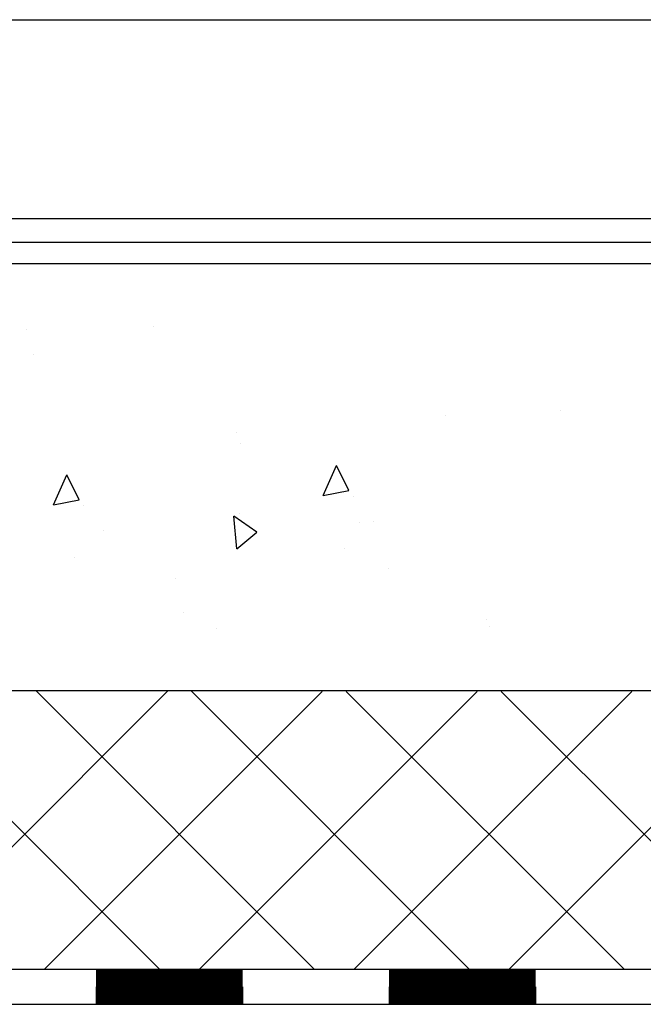
# Model space of a CAD drawing. Extents: x -1043 to 2383, y -808 to 1691.
# Drawn here: x 777 to 919, y 209 to 433 of the extents above; entities that cross this region are included whole.
import ezdxf

# ---------------------------------------------------------------- set-up
doc = ezdxf.new("R2010")
doc.units = 0
doc.header["$MEASUREMENT"] = 0
for name, color, linetype in [('DFP', 7, 'CONTINUOUS'), ('dim', 7, 'CONTINUOUS'), ('other', 7, 'CONTINUOUS'), ('text_En', 7, 'CONTINUOUS')]:
    doc.layers.add(name, color=color, linetype=linetype)

msp = doc.modelspace()

# ---------------------------------------------------------------- linework, layer by layer
at = {"layer": 'DFP', "const_width": 8}
for points in [[(794.16, 212.68), (827.6, 212.68)], [(861.04, 212.68), (894.47, 212.68)]]:
    msp.add_lwpolyline(points, dxfattribs=at)
at = {"layer": 'dim'}
for p, q in [((534.66, 388.08), (1657.07, 388.08)), ((534.66, 382.67), (1657.69, 382.67)), ((534.66, 377.82), (1658.25, 377.82)), ((534.66, 280.34), (1669.51, 280.34)), ((526.66, 216.69), (1676.87, 216.69)), ((526.66, 208.69), (1677.79, 208.69))]:
    msp.add_line(p, q, dxfattribs=at)
at = {"layer": 'other'}
msp.add_line((-607.84, 433.45), (1651.83, 433.45), dxfattribs=at)
at = {"layer": 'text_En'}
for p, q in [((778.26, 362.79), (778.26, 362.79)), ((807.36, 363.49), (807.36, 363.49)), ((779.91, 357.11), (779.91, 357.11)), ((900.19, 344.28), (900.19, 344.28)), ((874.01, 343.04), (874.01, 343.04)), ((826.1, 339.2), (826.1, 339.2)), ((827.2, 336.67), (827.2, 336.67)), ((845.98, 324.84), (849.03, 331.69)), ((851.87, 325.99), (849.03, 331.69)), ((784.41, 322.72), (787.46, 329.57)), ((790.3, 323.86), (787.46, 329.57)), ((845.98, 324.84), (851.87, 325.99)), ((784.41, 322.72), (790.3, 323.86)), ((852.89, 324.68), (852.89, 324.68)), ((791.33, 322.55), (791.33, 322.55)), ((826.28, 312.63), (825.63, 320.11)), ((830.88, 316.49), (825.63, 320.11)), ((826.86, 320.69), (826.86, 320.69)), ((854.25, 318.78), (854.25, 318.78)), ((857.42, 318.85), (857.42, 318.85)), ((795.86, 316.73), (795.86, 316.73)), ((826.28, 312.63), (830.88, 316.49)), ((850.76, 312.74), (850.76, 312.74)), ((789.19, 310.62), (789.19, 310.62)), ((860.85, 308.12), (860.85, 308.12)), ((812.27, 305.93), (812.27, 305.93)), ((814.01, 298.15), (814.01, 298.15)), ((883.3, 296.55), (883.3, 296.55)), ((883.97, 294.9), (883.97, 294.9)), ((821.73, 294.43), (821.73, 294.43)), ((808.61, 216.69), (745.12, 280.18)), ((747.02, 216.69), (810.46, 280.13)), ((843.97, 216.69), (780.5, 280.16)), ((782.38, 216.69), (845.79, 280.11)), ((879.32, 216.69), (815.89, 280.13)), ((817.73, 216.69), (881.12, 280.08)), ((914.68, 216.69), (851.27, 280.1)), ((853.09, 216.69), (916.45, 280.06)), ((950.03, 216.69), (886.65, 280.08)), ((888.45, 216.69), (951.78, 280.03)), ((794.16, 212.68), (794.16, 208.69)), ((794.16, 212.68), (827.6, 212.68)), ((827.6, 212.68), (827.6, 208.69)), ((861.04, 212.68), (861.04, 208.69)), ((861.04, 212.68), (894.47, 212.68)), ((894.47, 212.68), (894.47, 208.69)), ((894.47, 212.68), (894.47, 208.69))]:
    msp.add_line(p, q, dxfattribs=at)

doc.saveas('drawing.dxf')
